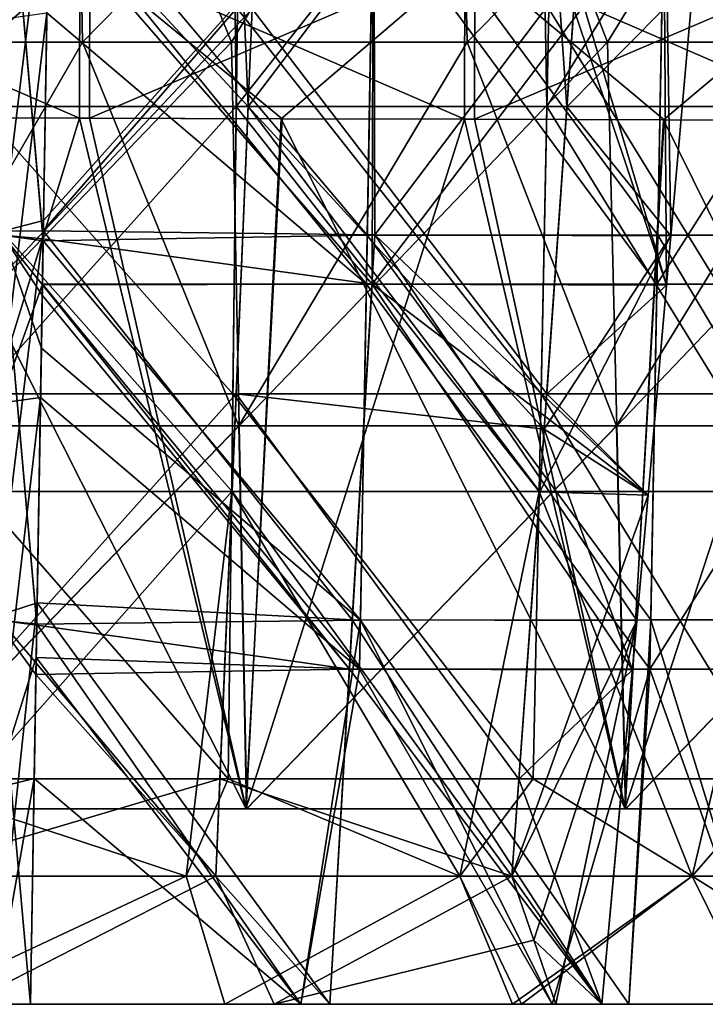
# Model space of a CAD drawing. Units: millimetres. Extents: x -57 to 110, y -35 to 82.
# Drawn here: x 40 to 45, y -2 to 6 of the extents above; entities that cross this region are included whole.
import ezdxf

# ---------------------------------------------------------------- set-up
doc = ezdxf.new("R2010")
doc.units = ezdxf.units.MM
doc.header["$LTSCALE"] = 26.699852
for name, color, linetype in [('142', 7, 'CONTINUOUS'), ('143', 7, 'CONTINUOUS'), ('144', 7, 'CONTINUOUS'), ('145', 7, 'CONTINUOUS'), ('2', 7, 'CONTINUOUS'), ('20', 7, 'CONTINUOUS'), ('23', 7, 'CONTINUOUS'), ('32', 7, 'CONTINUOUS'), ('36', 7, 'CONTINUOUS'), ('44', 7, 'CONTINUOUS'), ('45', 7, 'CONTINUOUS'), ('46', 7, 'CONTINUOUS'), ('49', 7, 'CONTINUOUS'), ('5', 7, 'CONTINUOUS'), ('50', 7, 'CONTINUOUS'), ('51', 7, 'CONTINUOUS'), ('53', 7, 'CONTINUOUS'), ('6', 7, 'CONTINUOUS'), ('62', 7, 'CONTINUOUS'), ('63', 7, 'CONTINUOUS'), ('92', 7, 'CONTINUOUS')]:
    doc.layers.add(name, color=color, linetype=linetype)

msp = doc.modelspace()

# ---------------------------------------------------------------- linework, layer by layer
at = {"layer": '142', "linetype": 'CONTINUOUS'}
for points in [[(39.7218, 6.2101, -29.8177), (39.6864, 4.0923, -29.7661), (39.3513, 3.1639, -29.9107), (39.7218, 6.2101, -29.8177)], [(39.4029, 6.1655, -29.9843), (39.7218, 6.2101, -29.8177), (39.3513, 3.1639, -29.9107), (39.4029, 6.1655, -29.9843)], [(39.6864, 4.0923, -29.7661), (39.6716, 3.2093, -29.7446), (39.3513, 3.1639, -29.9107), (39.6864, 4.0923, -29.7661)], [(39.6716, 3.2093, -29.7446), (39.6376, 1.1806, -29.6952), (39.3148, 0.1624, -29.8205), (39.6716, 3.2093, -29.7446)], [(39.3513, 3.1639, -29.9107), (39.6716, 3.2093, -29.7446), (39.3148, 0.1624, -29.8205), (39.3513, 3.1639, -29.9107)], [(39.6376, 1.1806, -29.6952), (39.6218, 0.237, -29.6721), (39.3148, 0.1624, -29.8205), (39.6376, 1.1806, -29.6952)], [(39.5923, -1.524, -29.6291), (39.3105, -1.524, -29.7554), (39.6218, 0.237, -29.6721), (39.5923, -1.524, -29.6291)], [(39.6218, 0.237, -29.6721), (39.3105, -1.524, -29.7554), (39.3148, 0.1624, -29.8205), (39.6218, 0.237, -29.6721)]]:
    msp.add_3dface(points, dxfattribs=at)
at = {"layer": '143', "linetype": 'CONTINUOUS'}
for points in [[(39.3738, 4.4759, -10.0571), (39.6923, 4.4464, -10.2252), (39.4255, 7.4776, -9.9836), (39.3738, 4.4759, -10.0571)], [(39.6923, 4.4464, -10.2252), (39.735, 6.9972, -10.1632), (39.4255, 7.4776, -9.9836), (39.6923, 4.4464, -10.2252)], [(39.3222, 1.4743, -10.1308), (39.6418, 1.432, -10.2987), (39.3738, 4.4759, -10.0571), (39.3222, 1.4743, -10.1308)], [(39.6863, 4.0869, -10.234), (39.6923, 4.4464, -10.2252), (39.3738, 4.4759, -10.0571), (39.6863, 4.0869, -10.234)], [(39.6849, 4.0076, -10.2359), (39.6863, 4.0869, -10.234), (39.3738, 4.4759, -10.0571), (39.6849, 4.0076, -10.2359)], [(39.6418, 1.432, -10.2987), (39.6849, 4.0076, -10.2359), (39.3738, 4.4759, -10.0571), (39.6418, 1.432, -10.2987)], [(39.3105, -1.524, -10.2446), (39.5923, -1.524, -10.3709), (39.3222, 1.4743, -10.1308), (39.3105, -1.524, -10.2446)], [(39.5923, -1.524, -10.3709), (39.6354, 1.0486, -10.3081), (39.3222, 1.4743, -10.1308), (39.5923, -1.524, -10.3709)], [(39.6354, 1.0486, -10.3081), (39.6418, 1.432, -10.2987), (39.3222, 1.4743, -10.1308), (39.6354, 1.0486, -10.3081)]]:
    msp.add_3dface(points, dxfattribs=at)
at = {"layer": '144', "linetype": 'CONTINUOUS'}
for points in [[(39.3738, 4.4759, 29.9429), (39.692, 4.4304, 29.7744), (39.4255, 7.4776, 30.0164), (39.3738, 4.4759, 29.9429)], [(39.692, 4.4304, 29.7744), (39.7419, 7.4097, 29.8468), (39.4255, 7.4776, 30.0164), (39.692, 4.4304, 29.7744)], [(39.3222, 1.4743, 29.8692), (39.642, 1.441, 29.7015), (39.3738, 4.4759, 29.9429), (39.3222, 1.4743, 29.8692)], [(39.678, 3.5926, 29.754), (39.692, 4.4304, 29.7744), (39.3738, 4.4759, 29.9429), (39.678, 3.5926, 29.754)], [(39.642, 1.441, 29.7015), (39.678, 3.5926, 29.754), (39.3738, 4.4759, 29.9429), (39.642, 1.441, 29.7015)], [(39.3105, -1.524, 29.7554), (39.5923, -1.524, 29.6291), (39.3222, 1.4743, 29.8692), (39.3105, -1.524, 29.7554)], [(39.5923, -1.524, 29.6291), (39.642, 1.441, 29.7015), (39.3222, 1.4743, 29.8692), (39.5923, -1.524, 29.6291)]]:
    msp.add_3dface(points, dxfattribs=at)
at = {"layer": '145', "linetype": 'CONTINUOUS'}
for points in [[(39.4261, 7.5072, 9.9829), (39.7443, 7.5518, 10.1497), (39.3744, 4.5055, 10.0564), (39.4261, 7.5072, 9.9829)], [(39.7443, 7.5518, 10.1497), (39.6947, 4.5904, 10.2217), (39.3744, 4.5055, 10.0564), (39.7443, 7.5518, 10.1497)], [(39.6947, 4.5904, 10.2217), (39.6933, 4.5092, 10.2237), (39.3744, 4.5055, 10.0564), (39.6947, 4.5904, 10.2217)], [(39.3744, 4.5055, 10.0564), (39.6933, 4.5092, 10.2237), (39.3227, 1.5039, 10.1301), (39.3744, 4.5055, 10.0564)], [(39.6933, 4.5092, 10.2237), (39.6448, 1.6084, 10.2944), (39.3227, 1.5039, 10.1301), (39.6933, 4.5092, 10.2237)], [(39.3227, 1.5039, 10.1301), (39.6448, 1.6084, 10.2944), (39.3105, -1.524, 10.2446), (39.3227, 1.5039, 10.1301)], [(39.6448, 1.6084, 10.2944), (39.5923, -1.524, 10.3709), (39.3105, -1.524, 10.2446), (39.6448, 1.6084, 10.2944)]]:
    msp.add_3dface(points, dxfattribs=at)
at = {"layer": '2', "linetype": 'CONTINUOUS'}
for points in [[(39.9437, 0, 54.608), (38.3224, 0, 56.4973), (36.9644, 0, 54.608), (39.9437, 0, 54.608)], [(39.9437, 0, 54.608), (36.9644, 0, 54.608), (38.3192, 0, 53.9476), (39.9437, 0, 54.608)], [(41.274, 0, 53.948), (39.9437, 0, 54.608), (38.3192, 0, 53.9476), (41.274, 0, 53.948)], [(41.2762, 0, -53.9503), (38.321, 0, -53.9503), (38.3245, 0, -56.5), (41.2762, 0, -53.9503)], [(41.278, 0, 56.4977), (38.3224, 0, 56.4973), (39.9437, 0, 54.608), (41.278, 0, 56.4977)], [(41.2806, 0, -56.5), (41.2762, 0, -53.9503), (38.3245, 0, -56.5), (41.2806, 0, -56.5)], [(42.923, 0, 54.608), (41.278, 0, 56.4977), (39.9437, 0, 54.608), (42.923, 0, 54.608)], [(42.923, 0, 54.608), (39.9437, 0, 54.608), (41.274, 0, 53.948), (42.923, 0, 54.608)], [(44.2288, 0, 53.9484), (42.923, 0, 54.608), (41.274, 0, 53.948), (44.2288, 0, 53.9484)], [(44.2314, 0, -53.9503), (41.2762, 0, -53.9503), (41.2806, 0, -56.5), (44.2314, 0, -53.9503)], [(44.2336, 0, 56.4981), (41.278, 0, 56.4977), (42.923, 0, 54.608), (44.2336, 0, 56.4981)], [(44.2367, 0, -56.5), (44.2314, 0, -53.9503), (41.2806, 0, -56.5), (44.2367, 0, -56.5)], [(45.9022, 0, 54.608), (44.2336, 0, 56.4981), (42.923, 0, 54.608), (45.9022, 0, 54.608)], [(45.9022, 0, 54.608), (42.923, 0, 54.608), (44.2288, 0, 53.9484), (45.9022, 0, 54.608)], [(47.1836, 0, 53.949), (45.9022, 0, 54.608), (44.2288, 0, 53.9484), (47.1836, 0, 53.949)], [(47.1867, 0, -53.9503), (44.2314, 0, -53.9503), (44.2367, 0, -56.5), (47.1867, 0, -53.9503)], [(47.1892, 0, 56.4987), (44.2336, 0, 56.4981), (45.9022, 0, 54.608), (47.1892, 0, 56.4987)], [(47.1928, 0, -56.5), (47.1867, 0, -53.9503), (44.2367, 0, -56.5), (47.1928, 0, -56.5)]]:
    msp.add_3dface(points, dxfattribs=at)
at = {"layer": '20', "linetype": 'CONTINUOUS'}
for points in [[(38.321, 0, -53.9503), (41.2762, 0, -53.9503), (38.5532, 5.3912, -53.4786), (38.321, 0, -53.9503)], [(38.5532, 5.3912, -53.4786), (41.2762, 0, -53.9503), (40.0535, 5.3877, -53.4789), (38.5532, 5.3912, -53.4786)], [(40.0535, 5.3877, -53.4789), (41.2762, 0, -53.9503), (41.5484, 5.3837, -53.4793), (40.0535, 5.3877, -53.4789)], [(41.2762, 0, -53.9503), (44.2314, 0, -53.9503), (41.5484, 5.3837, -53.4793), (41.2762, 0, -53.9503)], [(41.5484, 5.3837, -53.4793), (44.2314, 0, -53.9503), (43.0556, 5.3792, -53.4797), (41.5484, 5.3837, -53.4793)], [(43.0556, 5.3792, -53.4797), (44.2314, 0, -53.9503), (44.5305, 5.3744, -53.4801), (43.0556, 5.3792, -53.4797)], [(44.2314, 0, -53.9503), (47.1867, 0, -53.9503), (44.5305, 5.3744, -53.4801), (44.2314, 0, -53.9503)], [(44.5305, 5.3744, -53.4801), (47.1867, 0, -53.9503), (46.0577, 5.369, -53.4806), (44.5305, 5.3744, -53.4801)]]:
    msp.add_3dface(points, dxfattribs=at)
at = {"layer": '23', "linetype": 'CONTINUOUS'}
for points in [[(39.9758, 5.3879, 53.4764), (38.3192, 0, 53.9476), (38.5614, 5.3912, 53.4759), (39.9758, 5.3879, 53.4764)], [(41.274, 0, 53.948), (38.3192, 0, 53.9476), (39.9758, 5.3879, 53.4764), (41.274, 0, 53.948)], [(41.5554, 5.3837, 53.477), (41.274, 0, 53.948), (39.9758, 5.3879, 53.4764), (41.5554, 5.3837, 53.477)], [(42.9779, 5.3794, 53.4776), (41.274, 0, 53.948), (41.5554, 5.3837, 53.477), (42.9779, 5.3794, 53.4776)], [(44.2288, 0, 53.9484), (41.274, 0, 53.948), (42.9779, 5.3794, 53.4776), (44.2288, 0, 53.9484)], [(44.5364, 5.3744, 53.4783), (44.2288, 0, 53.9484), (42.9779, 5.3794, 53.4776), (44.5364, 5.3744, 53.4783)], [(45.9801, 5.3693, 53.479), (44.2288, 0, 53.9484), (44.5364, 5.3744, 53.4783), (45.9801, 5.3693, 53.479)], [(47.1836, 0, 53.949), (44.2288, 0, 53.9484), (45.9801, 5.3693, 53.479), (47.1836, 0, 53.949)]]:
    msp.add_3dface(points, dxfattribs=at)
at = {"layer": '32', "linetype": 'CONTINUOUS'}
for points in [[(37.0513, 5.3944, -53.4783), (40.0553, 6.6818, -53.0558), (37.0527, 6.6878, -53.0558), (37.0513, 5.3944, -53.4783)], [(37.0513, 5.3944, -53.4783), (38.5532, 5.3912, -53.4786), (40.0553, 6.6818, -53.0558), (37.0513, 5.3944, -53.4783)], [(38.5532, 5.3912, -53.4786), (40.0535, 5.3877, -53.4789), (40.0553, 6.6818, -53.0558), (38.5532, 5.3912, -53.4786)], [(40.0535, 5.3877, -53.4789), (43.0579, 6.6743, -53.0558), (40.0553, 6.6818, -53.0558), (40.0535, 5.3877, -53.4789)], [(40.0535, 5.3877, -53.4789), (41.5484, 5.3837, -53.4793), (43.0579, 6.6743, -53.0558), (40.0535, 5.3877, -53.4789)], [(41.5484, 5.3837, -53.4793), (43.0556, 5.3792, -53.4797), (43.0579, 6.6743, -53.0558), (41.5484, 5.3837, -53.4793)], [(43.0556, 5.3792, -53.4797), (46.0605, 6.6654, -53.0558), (43.0579, 6.6743, -53.0558), (43.0556, 5.3792, -53.4797)], [(43.0556, 5.3792, -53.4797), (44.5305, 5.3744, -53.4801), (46.0605, 6.6654, -53.0558), (43.0556, 5.3792, -53.4797)], [(44.5305, 5.3744, -53.4801), (46.0577, 5.369, -53.4806), (46.0605, 6.6654, -53.0558), (44.5305, 5.3744, -53.4801)]]:
    msp.add_3dface(points, dxfattribs=at)
at = {"layer": '36', "linetype": 'CONTINUOUS'}
for points in [[(39.9758, 5.3879, 53.4764), (38.5614, 5.3912, 53.4759), (36.9751, 6.6879, 53.0529), (39.9758, 5.3879, 53.4764)], [(39.9758, 5.3879, 53.4764), (36.9751, 6.6879, 53.0529), (39.9777, 6.682, 53.0533), (39.9758, 5.3879, 53.4764)], [(41.5554, 5.3837, 53.477), (39.9758, 5.3879, 53.4764), (39.9777, 6.682, 53.0533), (41.5554, 5.3837, 53.477)], [(42.9779, 5.3794, 53.4776), (41.5554, 5.3837, 53.477), (39.9777, 6.682, 53.0533), (42.9779, 5.3794, 53.4776)], [(42.9779, 5.3794, 53.4776), (39.9777, 6.682, 53.0533), (42.9804, 6.6746, 53.0537), (42.9779, 5.3794, 53.4776)], [(44.5364, 5.3744, 53.4783), (42.9779, 5.3794, 53.4776), (42.9804, 6.6746, 53.0537), (44.5364, 5.3744, 53.4783)], [(45.9801, 5.3693, 53.479), (44.5364, 5.3744, 53.4783), (42.9804, 6.6746, 53.0537), (45.9801, 5.3693, 53.479)], [(45.9801, 5.3693, 53.479), (42.9804, 6.6746, 53.0537), (45.983, 6.6657, 53.0543), (45.9801, 5.3693, 53.479)]]:
    msp.add_3dface(points, dxfattribs=at)
at = {"layer": '44', "linetype": 'CONTINUOUS'}
for points in [[(39.3105, -1.524, -29.7554), (39.5923, -1.524, -29.6291), (38.6754, -1.524, -29.1858), (39.3105, -1.524, -29.7554)], [(38.6754, -1.524, -29.1858), (39.5923, -1.524, -29.6291), (41.1077, -1.524, -28.8116), (38.6754, -1.524, -29.1858)], [(41.4931, -1.524, -11.3112), (39.3105, -1.524, -10.2446), (39.0811, -1.524, -10.8305), (41.4931, -1.524, -11.3112)], [(39.5923, -1.524, -10.3709), (39.3105, -1.524, -10.2446), (41.4931, -1.524, -11.3112), (39.5923, -1.524, -10.3709)], [(41.9288, -1.524, -10.9349), (39.5923, -1.524, -10.3709), (41.4931, -1.524, -11.3112), (41.9288, -1.524, -10.9349)], [(39.5923, -1.524, -29.6291), (41.7024, -1.524, -29.1476), (41.1077, -1.524, -28.8116), (39.5923, -1.524, -29.6291)], [(41.7024, -1.524, -29.1476), (43.3522, -1.524, -27.8061), (41.1077, -1.524, -28.8116), (41.7024, -1.524, -29.1476)], [(43.689, -1.524, -12.4132), (41.9288, -1.524, -10.9349), (41.4931, -1.524, -11.3112), (43.689, -1.524, -12.4132)], [(43.661, -1.524, -28.2056), (43.3522, -1.524, -27.8061), (41.7024, -1.524, -29.1476), (43.661, -1.524, -28.2056)], [(44.05, -1.524, -12.0523), (41.9288, -1.524, -10.9349), (43.689, -1.524, -12.4132), (44.05, -1.524, -12.0523)], [(43.4223, -1.524, -27.7622), (43.3522, -1.524, -27.8061), (43.661, -1.524, -28.2056), (43.4223, -1.524, -27.7622)], [(44.2594, -1.524, -27.7977), (45.2479, -1.524, -26.2425), (43.4223, -1.524, -27.7622), (44.2594, -1.524, -27.7977)], [(44.2594, -1.524, -27.7977), (43.4223, -1.524, -27.7622), (43.661, -1.524, -28.2056), (44.2594, -1.524, -27.7977)], [(45.3577, -1.524, -26.8514), (45.2479, -1.524, -26.2425), (44.2594, -1.524, -27.7977), (45.3577, -1.524, -26.8514)]]:
    msp.add_3dface(points, dxfattribs=at)
at = {"layer": '45', "linetype": 'CONTINUOUS'}
for points in [[(39.7218, 6.2101, -29.8177), (39.7374, 7.1395, -29.8403), (42.2127, 4.0922, -29.1122), (39.7218, 6.2101, -29.8177)], [(42.265, 7.0905, -10.8243), (39.735, 6.9972, -10.1632), (42.257, 4.0922, -10.9059), (42.265, 7.0905, -10.8243)], [(39.7374, 7.1395, -29.8403), (42.2651, 7.0942, -29.1758), (42.2127, 4.0922, -29.1122), (39.7374, 7.1395, -29.8403)], [(42.2127, 4.0922, -29.1122), (42.2651, 7.0942, -29.1758), (44.4783, 4.0922, -27.8171), (42.2127, 4.0922, -29.1122)], [(44.5324, 7.0869, -12.1256), (42.265, 7.0905, -10.8243), (42.257, 4.0922, -10.9059), (44.5324, 7.0869, -12.1256)], [(44.5544, 4.0854, -12.2419), (44.5324, 7.0869, -12.1256), (42.257, 4.0922, -10.9059), (44.5544, 4.0854, -12.2419)], [(42.2651, 7.0942, -29.1758), (44.5325, 7.0942, -27.8746), (44.4783, 4.0922, -27.8171), (42.2651, 7.0942, -29.1758)], [(44.5325, 7.0942, -27.8746), (46.381, 7.0942, -26.0261), (44.4783, 4.0922, -27.8171), (44.5325, 7.0942, -27.8746)], [(44.4783, 4.0922, -27.8171), (46.381, 7.0942, -26.0261), (46.3235, 4.0922, -25.9718), (44.4783, 4.0922, -27.8171)], [(44.7636, 6.477, -12.3286), (44.5324, 7.0869, -12.1256), (44.5544, 4.0854, -12.2419), (44.7636, 6.477, -12.3286)], [(42.257, 4.0922, -10.9059), (39.735, 6.9972, -10.1632), (39.6923, 4.4464, -10.2252), (42.257, 4.0922, -10.9059)], [(39.6864, 4.0923, -29.7661), (39.7218, 6.2101, -29.8177), (42.2127, 4.0922, -29.1122), (39.6864, 4.0923, -29.7661)], [(39.6863, 4.0869, -10.234), (42.257, 4.0922, -10.9059), (39.6923, 4.4464, -10.2252), (39.6863, 4.0869, -10.234)], [(39.6864, 4.0923, -29.7661), (42.1601, 1.0902, -29.0488), (39.6716, 3.2093, -29.7446), (39.6864, 4.0923, -29.7661)], [(42.0804, 1.0902, -10.9195), (39.6863, 4.0869, -10.234), (39.6849, 4.0076, -10.2359), (42.0804, 1.0902, -10.9195)], [(42.257, 4.0922, -10.9059), (39.6863, 4.0869, -10.234), (42.0804, 1.0902, -10.9195), (42.257, 4.0922, -10.9059)], [(39.6864, 4.0923, -29.7661), (42.2127, 4.0922, -29.1122), (42.1601, 1.0902, -29.0488), (39.6864, 4.0923, -29.7661)], [(44.2869, 1.0839, -12.138), (42.257, 4.0922, -10.9059), (42.0804, 1.0902, -10.9195), (44.2869, 1.0839, -12.138)], [(42.1601, 1.0902, -29.0488), (42.2127, 4.0922, -29.1122), (44.4239, 1.0902, -27.7597), (42.1601, 1.0902, -29.0488)], [(42.2127, 4.0922, -29.1122), (44.4783, 4.0922, -27.8171), (44.4239, 1.0902, -27.7597), (42.2127, 4.0922, -29.1122)], [(44.5544, 4.0854, -12.2419), (42.257, 4.0922, -10.9059), (44.4092, 2.4484, -12.1845), (44.5544, 4.0854, -12.2419)], [(44.4092, 2.4484, -12.1845), (42.257, 4.0922, -10.9059), (44.2869, 1.0839, -12.138), (44.4092, 2.4484, -12.1845)], [(44.4783, 4.0922, -27.8171), (46.3235, 4.0922, -25.9718), (44.4239, 1.0902, -27.7597), (44.4783, 4.0922, -27.8171)], [(44.4239, 1.0902, -27.7597), (46.3235, 4.0922, -25.9718), (46.266, 1.0902, -25.9175), (44.4239, 1.0902, -27.7597)], [(39.6418, 1.432, -10.2987), (42.0804, 1.0902, -10.9195), (39.6849, 4.0076, -10.2359), (39.6418, 1.432, -10.2987)], [(39.6376, 1.1806, -29.6952), (39.6716, 3.2093, -29.7446), (42.1601, 1.0902, -29.0488), (39.6376, 1.1806, -29.6952)], [(39.6354, 1.0486, -10.3081), (42.0804, 1.0902, -10.9195), (39.6418, 1.432, -10.2987), (39.6354, 1.0486, -10.3081)], [(39.6376, 1.1806, -29.6952), (41.7024, -1.524, -29.1476), (39.6218, 0.237, -29.6721), (39.6376, 1.1806, -29.6952)], [(41.7024, -1.524, -29.1476), (39.6376, 1.1806, -29.6952), (42.1601, 1.0902, -29.0488), (41.7024, -1.524, -29.1476)], [(41.9288, -1.524, -10.9349), (42.0804, 1.0902, -10.9195), (39.6354, 1.0486, -10.3081), (41.9288, -1.524, -10.9349)], [(43.661, -1.524, -28.2056), (41.7024, -1.524, -29.1476), (42.1601, 1.0902, -29.0488), (43.661, -1.524, -28.2056)], [(41.9288, -1.524, -10.9349), (44.05, -1.524, -12.0523), (42.0804, 1.0902, -10.9195), (41.9288, -1.524, -10.9349)], [(44.05, -1.524, -12.0523), (44.2869, 1.0839, -12.138), (42.0804, 1.0902, -10.9195), (44.05, -1.524, -12.0523)], [(43.661, -1.524, -28.2056), (42.1601, 1.0902, -29.0488), (44.4239, 1.0902, -27.7597), (43.661, -1.524, -28.2056)], [(44.2594, -1.524, -27.7977), (43.661, -1.524, -28.2056), (44.4239, 1.0902, -27.7597), (44.2594, -1.524, -27.7977)], [(45.3577, -1.524, -26.8514), (44.2594, -1.524, -27.7977), (44.4239, 1.0902, -27.7597), (45.3577, -1.524, -26.8514)], [(45.3577, -1.524, -26.8514), (44.4239, 1.0902, -27.7597), (46.266, 1.0902, -25.9175), (45.3577, -1.524, -26.8514)], [(39.5923, -1.524, -10.3709), (41.9288, -1.524, -10.9349), (39.6354, 1.0486, -10.3081), (39.5923, -1.524, -10.3709)], [(41.7024, -1.524, -29.1476), (39.5923, -1.524, -29.6291), (39.6218, 0.237, -29.6721), (41.7024, -1.524, -29.1476)]]:
    msp.add_3dface(points, dxfattribs=at)
at = {"layer": '46', "linetype": 'CONTINUOUS'}
for points in [[(38.5064, 6.2411, -28.6106), (38.5064, 3.2381, -28.6106), (41.1716, 3.2381, -28.1878), (38.5064, 6.2411, -28.6106)], [(41.2076, 6.2411, -28.1759), (38.5064, 6.2411, -28.6106), (41.1716, 3.2381, -28.1878), (41.2076, 6.2411, -28.1759)], [(38.5064, 3.2381, -11.3894), (38.5064, 6.2411, -11.3894), (41.3234, 6.2411, -11.8632), (38.5064, 3.2381, -11.3894)], [(38.5064, 3.2381, -11.3894), (41.3234, 6.2411, -11.8632), (41.1978, 3.2381, -11.8208), (38.5064, 3.2381, -11.3894)], [(41.2076, 6.2411, -28.1759), (41.1716, 3.2381, -28.1878), (43.575, 3.2381, -26.9608), (41.2076, 6.2411, -28.1759)], [(41.1978, 3.2381, -11.8208), (41.3234, 6.2411, -11.8632), (43.6195, 3.2372, -13.0719), (41.1978, 3.2381, -11.8208)], [(43.636, 6.2411, -26.9159), (41.2076, 6.2411, -28.1759), (43.575, 3.2381, -26.9608), (43.636, 6.2411, -26.9159)], [(41.3234, 6.2411, -11.8632), (43.8303, 6.2403, -13.2326), (43.6195, 3.2372, -13.0719), (41.3234, 6.2411, -11.8632)], [(43.636, 6.2411, -26.9159), (43.575, 3.2381, -26.9608), (45.4806, 3.2381, -25.0501), (43.636, 6.2411, -26.9159)], [(45.5466, 6.2411, -24.9576), (43.636, 6.2411, -26.9159), (45.4806, 3.2381, -25.0501), (45.5466, 6.2411, -24.9576)], [(38.5064, 3.2381, -28.6106), (38.5064, 0.2351, -28.6106), (41.1353, 0.2351, -28.1995), (38.5064, 3.2381, -28.6106)], [(38.5064, 3.2381, -28.6106), (41.1353, 0.2351, -28.1995), (41.1716, 3.2381, -28.1878), (38.5064, 3.2381, -28.6106)], [(38.5064, 0.2351, -11.3894), (38.5064, 3.2381, -11.3894), (41.1978, 3.2381, -11.8208), (38.5064, 0.2351, -11.3894)], [(38.5064, 0.2351, -11.3894), (41.1978, 3.2381, -11.8208), (41.0709, 0.2351, -11.7802), (38.5064, 0.2351, -11.3894)], [(41.0709, 0.2351, -11.7802), (41.1978, 3.2381, -11.8208), (43.4026, 0.2325, -12.917), (41.0709, 0.2351, -11.7802)], [(41.1353, 0.2351, -28.1995), (43.5132, 0.2351, -27.0053), (41.1716, 3.2381, -28.1878), (41.1353, 0.2351, -28.1995)], [(41.1716, 3.2381, -28.1878), (43.5132, 0.2351, -27.0053), (43.575, 3.2381, -26.9608), (41.1716, 3.2381, -28.1878)], [(43.6195, 3.2372, -13.0719), (43.5999, 2.962, -13.0574), (41.1978, 3.2381, -11.8208), (43.6195, 3.2372, -13.0719)], [(43.4026, 0.2325, -12.917), (41.1978, 3.2381, -11.8208), (43.5999, 2.962, -13.0574), (43.4026, 0.2325, -12.917)], [(43.5132, 0.2351, -27.0053), (45.4129, 0.2351, -25.1422), (43.575, 3.2381, -26.9608), (43.5132, 0.2351, -27.0053)], [(43.575, 3.2381, -26.9608), (45.4129, 0.2351, -25.1422), (45.4806, 3.2381, -25.0501), (43.575, 3.2381, -26.9608)], [(38.5064, 0.2351, -28.6106), (38.5064, -0.524, -28.6106), (40.8078, -0.524, -28.2973), (38.5064, 0.2351, -28.6106)], [(38.5064, 0.2351, -28.6106), (40.8078, -0.524, -28.2973), (41.1353, 0.2351, -28.1995), (38.5064, 0.2351, -28.6106)], [(38.5064, -0.524, -11.3894), (38.5064, 0.2351, -11.3894), (41.0709, 0.2351, -11.7802), (38.5064, -0.524, -11.3894)], [(38.5064, -0.524, -11.3894), (41.0709, 0.2351, -11.7802), (41.0399, -0.524, -11.7706), (38.5064, -0.524, -11.3894)], [(40.8078, -0.524, -28.2973), (42.9415, -0.524, -27.3805), (41.1353, 0.2351, -28.1995), (40.8078, -0.524, -28.2973)], [(41.0399, -0.524, -11.7706), (41.0709, 0.2351, -11.7802), (43.3471, -0.524, -12.8789), (41.0399, -0.524, -11.7706)], [(41.0709, 0.2351, -11.7802), (43.4026, 0.2325, -12.917), (43.3471, -0.524, -12.8789), (41.0709, 0.2351, -11.7802)], [(41.1353, 0.2351, -28.1995), (42.9415, -0.524, -27.3805), (43.5132, 0.2351, -27.0053), (41.1353, 0.2351, -28.1995)], [(42.9415, -0.524, -27.3805), (44.7526, -0.524, -25.9269), (43.5132, 0.2351, -27.0053), (42.9415, -0.524, -27.3805)], [(43.5132, 0.2351, -27.0053), (44.7526, -0.524, -25.9269), (45.4129, 0.2351, -25.1422), (43.5132, 0.2351, -27.0053)], [(44.7526, -0.524, -25.9269), (46.1092, -0.524, -24.0422), (45.4129, 0.2351, -25.1422), (44.7526, -0.524, -25.9269)]]:
    msp.add_3dface(points, dxfattribs=at)
at = {"layer": '49', "linetype": 'CONTINUOUS'}
for points in [[(41.1077, -1.524, 28.8116), (39.3105, -1.524, 29.7554), (38.6754, -1.524, 29.1858), (41.1077, -1.524, 28.8116)], [(39.3105, -1.524, 10.2446), (39.5923, -1.524, 10.3709), (39.0811, -1.524, 10.8305), (39.3105, -1.524, 10.2446)], [(39.0811, -1.524, 10.8305), (39.5923, -1.524, 10.3709), (41.4931, -1.524, 11.3112), (39.0811, -1.524, 10.8305)], [(39.5923, -1.524, 29.6291), (39.3105, -1.524, 29.7554), (41.1077, -1.524, 28.8116), (39.5923, -1.524, 29.6291)], [(41.7024, -1.524, 29.1476), (39.5923, -1.524, 29.6291), (41.1077, -1.524, 28.8116), (41.7024, -1.524, 29.1476)], [(39.5923, -1.524, 10.3709), (41.9288, -1.524, 10.9349), (41.4931, -1.524, 11.3112), (39.5923, -1.524, 10.3709)], [(43.3522, -1.524, 27.8061), (41.7024, -1.524, 29.1476), (41.1077, -1.524, 28.8116), (43.3522, -1.524, 27.8061)], [(41.9288, -1.524, 10.9349), (43.689, -1.524, 12.4132), (41.4931, -1.524, 11.3112), (41.9288, -1.524, 10.9349)], [(43.661, -1.524, 28.2056), (41.7024, -1.524, 29.1476), (43.3522, -1.524, 27.8061), (43.661, -1.524, 28.2056)], [(44.05, -1.524, 12.0523), (43.689, -1.524, 12.4132), (41.9288, -1.524, 10.9349), (44.05, -1.524, 12.0523)], [(43.4223, -1.524, 27.7622), (43.661, -1.524, 28.2056), (43.3522, -1.524, 27.8061), (43.4223, -1.524, 27.7622)], [(44.2594, -1.524, 27.7977), (43.661, -1.524, 28.2056), (43.4223, -1.524, 27.7622), (44.2594, -1.524, 27.7977)], [(44.2594, -1.524, 27.7977), (43.4223, -1.524, 27.7622), (45.2479, -1.524, 26.2425), (44.2594, -1.524, 27.7977)], [(44.2594, -1.524, 27.7977), (45.2479, -1.524, 26.2425), (45.3577, -1.524, 26.8514), (44.2594, -1.524, 27.7977)]]:
    msp.add_3dface(points, dxfattribs=at)
at = {"layer": '5', "linetype": 'CONTINUOUS'}
for points in [[(36.9591, 8.9717, -55.7151), (39.9474, 8.9717, -55.7151), (38.2293, 5.9802, -55.9768), (36.9591, 8.9717, -55.7151)], [(38.2293, 5.9802, -55.9768), (39.9474, 8.9717, -55.7151), (41.1616, 5.9802, -55.9768), (38.2293, 5.9802, -55.9768)], [(39.9474, 8.9717, -55.7151), (42.9358, 8.9717, -55.7151), (41.1616, 5.9802, -55.9768), (39.9474, 8.9717, -55.7151)], [(41.1616, 5.9802, -55.9768), (42.9358, 8.9717, -55.7151), (44.0939, 5.9802, -55.9768), (41.1616, 5.9802, -55.9768)], [(42.9358, 8.9717, -55.7151), (45.9241, 8.9717, -55.7151), (44.0939, 5.9802, -55.9768), (42.9358, 8.9717, -55.7151)], [(44.0939, 5.9802, -55.9768), (45.9241, 8.9717, -55.7151), (47.0262, 5.9802, -55.9768), (44.0939, 5.9802, -55.9768)], [(38.2293, 5.9802, -55.9768), (41.1616, 5.9802, -55.9768), (38.2769, 2.9886, -56.2385), (38.2293, 5.9802, -55.9768)], [(38.2769, 2.9886, -56.2385), (41.1616, 5.9802, -55.9768), (41.2211, 2.9886, -56.2385), (38.2769, 2.9886, -56.2385)], [(41.1616, 5.9802, -55.9768), (44.0939, 5.9802, -55.9768), (41.2211, 2.9886, -56.2385), (41.1616, 5.9802, -55.9768)], [(41.2211, 2.9886, -56.2385), (44.0939, 5.9802, -55.9768), (44.1653, 2.9886, -56.2385), (41.2211, 2.9886, -56.2385)], [(44.0939, 5.9802, -55.9768), (47.0262, 5.9802, -55.9768), (44.1653, 2.9886, -56.2385), (44.0939, 5.9802, -55.9768)], [(44.1653, 2.9886, -56.2385), (47.0262, 5.9802, -55.9768), (47.1096, 2.9886, -56.2385), (44.1653, 2.9886, -56.2385)], [(38.3245, 0, -56.5), (38.2769, 2.9886, -56.2385), (41.2211, 2.9886, -56.2385), (38.3245, 0, -56.5)], [(41.2806, 0, -56.5), (38.3245, 0, -56.5), (41.2211, 2.9886, -56.2385), (41.2806, 0, -56.5)], [(41.2806, 0, -56.5), (41.2211, 2.9886, -56.2385), (44.1653, 2.9886, -56.2385), (41.2806, 0, -56.5)], [(44.2367, 0, -56.5), (41.2806, 0, -56.5), (44.1653, 2.9886, -56.2385), (44.2367, 0, -56.5)], [(44.2367, 0, -56.5), (44.1653, 2.9886, -56.2385), (47.1096, 2.9886, -56.2385), (44.2367, 0, -56.5)], [(47.1928, 0, -56.5), (44.2367, 0, -56.5), (47.1096, 2.9886, -56.2385), (47.1928, 0, -56.5)]]:
    msp.add_3dface(points, dxfattribs=at)
at = {"layer": '50', "linetype": 'CONTINUOUS'}
for points in [[(39.7443, 7.5518, 10.1497), (42.2718, 7.4784, 10.8161), (39.6947, 4.5904, 10.2217), (39.7443, 7.5518, 10.1497)], [(39.6947, 4.5904, 10.2217), (42.2718, 7.4784, 10.8161), (39.6933, 4.5092, 10.2237), (39.6947, 4.5904, 10.2217)], [(39.6933, 4.5092, 10.2237), (42.2718, 7.4784, 10.8161), (42.2795, 4.4769, 10.9043), (39.6933, 4.5092, 10.2237)], [(42.2718, 7.4767, 29.1839), (39.7419, 7.4097, 29.8468), (42.2193, 4.4749, 29.1204), (42.2718, 7.4767, 29.1839)], [(44.4851, 4.4754, 27.8245), (42.2718, 7.4767, 29.1839), (42.2193, 4.4749, 29.1204), (44.4851, 4.4754, 27.8245)], [(42.2718, 7.4784, 10.8161), (44.5394, 7.4778, 12.1181), (42.2795, 4.4769, 10.9043), (42.2718, 7.4784, 10.8161)], [(44.5394, 7.4773, 27.8819), (42.2718, 7.4767, 29.1839), (44.4851, 4.4754, 27.8245), (44.5394, 7.4773, 27.8819)], [(42.2795, 4.4769, 10.9043), (44.5394, 7.4778, 12.1181), (44.5882, 4.4699, 12.2556), (42.2795, 4.4769, 10.9043)], [(46.3308, 4.4759, 25.9788), (44.5394, 7.4773, 27.8819), (44.4851, 4.4754, 27.8245), (46.3308, 4.4759, 25.9788)], [(46.3883, 7.4778, 26.033), (44.5394, 7.4773, 27.8819), (46.3308, 4.4759, 25.9788), (46.3883, 7.4778, 26.033)], [(44.5882, 4.4699, 12.2556), (44.5394, 7.4778, 12.1181), (44.7636, 6.477, 12.3286), (44.5882, 4.4699, 12.2556)], [(42.2193, 4.4749, 29.1204), (39.7419, 7.4097, 29.8468), (39.692, 4.4304, 29.7744), (42.2193, 4.4749, 29.1204)], [(39.6448, 1.6084, 10.2944), (39.6933, 4.5092, 10.2237), (42.1032, 1.475, 10.9176), (39.6448, 1.6084, 10.2944)], [(42.2193, 4.4749, 29.1204), (39.692, 4.4304, 29.7744), (42.1668, 1.4732, 29.0569), (42.2193, 4.4749, 29.1204)], [(39.6933, 4.5092, 10.2237), (42.2795, 4.4769, 10.9043), (42.1032, 1.475, 10.9176), (39.6933, 4.5092, 10.2237)], [(42.1032, 1.475, 10.9176), (42.2795, 4.4769, 10.9043), (44.3216, 1.4698, 12.151), (42.1032, 1.475, 10.9176)], [(44.4309, 1.4736, 27.767), (42.2193, 4.4749, 29.1204), (42.1668, 1.4732, 29.0569), (44.4309, 1.4736, 27.767)], [(44.4851, 4.4754, 27.8245), (42.2193, 4.4749, 29.1204), (44.4309, 1.4736, 27.767), (44.4851, 4.4754, 27.8245)], [(44.5882, 4.4699, 12.2556), (44.4092, 2.4484, 12.1845), (42.2795, 4.4769, 10.9043), (44.5882, 4.4699, 12.2556)], [(44.3216, 1.4698, 12.151), (42.2795, 4.4769, 10.9043), (44.4092, 2.4484, 12.1845), (44.3216, 1.4698, 12.151)], [(46.2734, 1.4741, 25.9245), (44.4851, 4.4754, 27.8245), (44.4309, 1.4736, 27.767), (46.2734, 1.4741, 25.9245)], [(46.3308, 4.4759, 25.9788), (44.4851, 4.4754, 27.8245), (46.2734, 1.4741, 25.9245), (46.3308, 4.4759, 25.9788)], [(42.1668, 1.4732, 29.0569), (39.692, 4.4304, 29.7744), (39.678, 3.5926, 29.754), (42.1668, 1.4732, 29.0569)], [(39.642, 1.441, 29.7015), (42.1668, 1.4732, 29.0569), (39.678, 3.5926, 29.754), (39.642, 1.441, 29.7015)], [(39.6448, 1.6084, 10.2944), (41.9288, -1.524, 10.9349), (39.5923, -1.524, 10.3709), (39.6448, 1.6084, 10.2944)], [(41.9288, -1.524, 10.9349), (39.6448, 1.6084, 10.2944), (42.1032, 1.475, 10.9176), (41.9288, -1.524, 10.9349)], [(41.7024, -1.524, 29.1476), (42.1668, 1.4732, 29.0569), (39.642, 1.441, 29.7015), (41.7024, -1.524, 29.1476)], [(41.7024, -1.524, 29.1476), (43.661, -1.524, 28.2056), (42.1668, 1.4732, 29.0569), (41.7024, -1.524, 29.1476)], [(44.05, -1.524, 12.0523), (41.9288, -1.524, 10.9349), (42.1032, 1.475, 10.9176), (44.05, -1.524, 12.0523)], [(44.05, -1.524, 12.0523), (42.1032, 1.475, 10.9176), (44.3216, 1.4698, 12.151), (44.05, -1.524, 12.0523)], [(44.2594, -1.524, 27.7977), (44.4309, 1.4736, 27.767), (42.1668, 1.4732, 29.0569), (44.2594, -1.524, 27.7977)], [(43.661, -1.524, 28.2056), (44.2594, -1.524, 27.7977), (42.1668, 1.4732, 29.0569), (43.661, -1.524, 28.2056)], [(44.2594, -1.524, 27.7977), (45.3577, -1.524, 26.8514), (44.4309, 1.4736, 27.767), (44.2594, -1.524, 27.7977)], [(45.3577, -1.524, 26.8514), (46.2734, 1.4741, 25.9245), (44.4309, 1.4736, 27.767), (45.3577, -1.524, 26.8514)], [(39.5923, -1.524, 29.6291), (41.7024, -1.524, 29.1476), (39.642, 1.441, 29.7015), (39.5923, -1.524, 29.6291)]]:
    msp.add_3dface(points, dxfattribs=at)
at = {"layer": '51', "linetype": 'CONTINUOUS'}
for points in [[(38.5064, 8.482, 11.3894), (38.5064, 5.479, 11.3894), (41.2916, 5.479, 11.8523), (38.5064, 8.482, 11.3894)], [(41.1672, 8.482, 11.8108), (38.5064, 8.482, 11.3894), (41.2916, 5.479, 11.8523), (41.1672, 8.482, 11.8108)], [(38.5064, 5.479, 28.6106), (38.5064, 8.482, 28.6106), (41.1672, 8.482, 28.1892), (38.5064, 5.479, 28.6106)], [(38.5064, 5.479, 28.6106), (41.1672, 8.482, 28.1892), (41.1984, 5.479, 28.179), (38.5064, 5.479, 28.6106)], [(41.1672, 8.482, 28.1892), (43.5676, 8.482, 26.9661), (41.1984, 5.479, 28.179), (41.1672, 8.482, 28.1892)], [(43.5676, 8.482, 13.0339), (41.1672, 8.482, 11.8108), (41.2916, 5.479, 11.8523), (43.5676, 8.482, 13.0339)], [(41.1984, 5.479, 28.179), (43.5676, 8.482, 26.9661), (43.6206, 5.479, 26.9273), (41.1984, 5.479, 28.179)], [(43.7772, 5.4763, 13.1911), (43.5676, 8.482, 13.0339), (41.2916, 5.479, 11.8523), (43.7772, 5.4763, 13.1911)], [(43.5676, 8.482, 26.9661), (45.4725, 8.482, 25.0612), (43.6206, 5.479, 26.9273), (43.5676, 8.482, 26.9661)], [(43.8467, 6.477, 13.2455), (43.5676, 8.482, 13.0339), (43.7772, 5.4763, 13.1911), (43.8467, 6.477, 13.2455)], [(43.6206, 5.479, 26.9273), (45.4725, 8.482, 25.0612), (45.53, 5.479, 24.9811), (43.6206, 5.479, 26.9273)], [(38.5064, 5.479, 11.3894), (38.5064, 2.476, 11.3894), (41.1657, 2.476, 11.8103), (38.5064, 5.479, 11.3894)], [(41.2916, 5.479, 11.8523), (38.5064, 5.479, 11.3894), (41.1657, 2.476, 11.8103), (41.2916, 5.479, 11.8523)], [(38.5064, 2.476, 28.6106), (38.5064, 5.479, 28.6106), (41.1984, 5.479, 28.179), (38.5064, 2.476, 28.6106)], [(38.5064, 2.476, 28.6106), (41.1984, 5.479, 28.179), (41.1624, 2.476, 28.1907), (38.5064, 2.476, 28.6106)], [(41.1624, 2.476, 28.1907), (41.1984, 5.479, 28.179), (43.5593, 2.476, 26.9721), (41.1624, 2.476, 28.1907)], [(43.565, 2.4741, 13.032), (41.2916, 5.479, 11.8523), (41.1657, 2.476, 11.8103), (43.565, 2.4741, 13.032)], [(41.1984, 5.479, 28.179), (43.6206, 5.479, 26.9273), (43.5593, 2.476, 26.9721), (41.1984, 5.479, 28.179)], [(43.7772, 5.4763, 13.1911), (41.2916, 5.479, 11.8523), (43.5999, 2.962, 13.0574), (43.7772, 5.4763, 13.1911)], [(43.5999, 2.962, 13.0574), (41.2916, 5.479, 11.8523), (43.565, 2.4741, 13.032), (43.5999, 2.962, 13.0574)], [(43.5593, 2.476, 26.9721), (43.6206, 5.479, 26.9273), (45.4635, 2.476, 25.0735), (43.5593, 2.476, 26.9721)], [(43.6206, 5.479, 26.9273), (45.53, 5.479, 24.9811), (45.4635, 2.476, 25.0735), (43.6206, 5.479, 26.9273)], [(38.5064, 2.476, 11.3894), (38.5064, -0.524, 11.3894), (41.0399, -0.524, 11.7706), (38.5064, 2.476, 11.3894)], [(41.1657, 2.476, 11.8103), (38.5064, 2.476, 11.3894), (41.0399, -0.524, 11.7706), (41.1657, 2.476, 11.8103)], [(38.5064, -0.524, 28.6106), (38.5064, 2.476, 28.6106), (41.1624, 2.476, 28.1907), (38.5064, -0.524, 28.6106)], [(38.5064, -0.524, 28.6106), (41.1624, 2.476, 28.1907), (40.8078, -0.524, 28.2973), (38.5064, -0.524, 28.6106)], [(40.8078, -0.524, 28.2973), (41.1624, 2.476, 28.1907), (42.9415, -0.524, 27.3805), (40.8078, -0.524, 28.2973)], [(43.3471, -0.524, 12.8789), (41.1657, 2.476, 11.8103), (41.0399, -0.524, 11.7706), (43.3471, -0.524, 12.8789)], [(41.1624, 2.476, 28.1907), (43.5593, 2.476, 26.9721), (42.9415, -0.524, 27.3805), (41.1624, 2.476, 28.1907)], [(43.565, 2.4741, 13.032), (41.1657, 2.476, 11.8103), (43.3471, -0.524, 12.8789), (43.565, 2.4741, 13.032)], [(42.9415, -0.524, 27.3805), (43.5593, 2.476, 26.9721), (44.7526, -0.524, 25.9269), (42.9415, -0.524, 27.3805)], [(43.5593, 2.476, 26.9721), (45.4635, 2.476, 25.0735), (44.7526, -0.524, 25.9269), (43.5593, 2.476, 26.9721)], [(44.7526, -0.524, 25.9269), (45.4635, 2.476, 25.0735), (46.1092, -0.524, 24.0422), (44.7526, -0.524, 25.9269)]]:
    msp.add_3dface(points, dxfattribs=at)
at = {"layer": '53', "linetype": 'CONTINUOUS'}
for points in [[(44.5882, 4.4699, 12.2556), (44.7636, 6.477, 12.3286), (43.7772, 5.4763, 13.1911), (44.5882, 4.4699, 12.2556)], [(44.7636, 6.477, 12.3286), (43.8467, 6.477, 13.2455), (43.7772, 5.4763, 13.1911), (44.7636, 6.477, 12.3286)], [(44.5882, 4.4699, 12.2556), (43.7772, 5.4763, 13.1911), (43.5999, 2.962, 13.0574), (44.5882, 4.4699, 12.2556)], [(44.4092, 2.4484, 12.1845), (44.5882, 4.4699, 12.2556), (43.565, 2.4741, 13.032), (44.4092, 2.4484, 12.1845)], [(44.5882, 4.4699, 12.2556), (43.5999, 2.962, 13.0574), (43.565, 2.4741, 13.032), (44.5882, 4.4699, 12.2556)], [(44.4092, 2.4484, 12.1845), (43.565, 2.4741, 13.032), (43.3471, -0.524, 12.8789), (44.4092, 2.4484, 12.1845)], [(44.3216, 1.4698, 12.151), (44.4092, 2.4484, 12.1845), (43.3471, -0.524, 12.8789), (44.3216, 1.4698, 12.151)], [(44.3216, 1.4698, 12.151), (43.3471, -0.524, 12.8789), (43.5178, -1.0232, 12.6464), (44.3216, 1.4698, 12.151)], [(43.689, -1.524, 12.4132), (44.3216, 1.4698, 12.151), (43.5178, -1.0232, 12.6464), (43.689, -1.524, 12.4132)], [(43.689, -1.524, 12.4132), (44.05, -1.524, 12.0523), (44.3216, 1.4698, 12.151), (43.689, -1.524, 12.4132)]]:
    msp.add_3dface(points, dxfattribs=at)
at = {"layer": '6', "linetype": 'CONTINUOUS'}
for points in [[(39.9451, 8.9717, 55.7125), (36.9573, 8.9717, 55.7122), (36.9999, 5.9802, 55.9739), (39.9451, 8.9717, 55.7125)], [(39.9999, 5.9802, 55.9743), (39.9451, 8.9717, 55.7125), (36.9999, 5.9802, 55.9739), (39.9999, 5.9802, 55.9743)], [(42.9329, 8.9717, 55.713), (39.9451, 8.9717, 55.7125), (39.9999, 5.9802, 55.9743), (42.9329, 8.9717, 55.713)], [(42.9999, 5.9802, 55.9747), (42.9329, 8.9717, 55.713), (39.9999, 5.9802, 55.9743), (42.9999, 5.9802, 55.9747)], [(45.9207, 8.9717, 55.7135), (42.9329, 8.9717, 55.713), (42.9999, 5.9802, 55.9747), (45.9207, 8.9717, 55.7135)], [(45.9999, 5.9802, 55.9752), (45.9207, 8.9717, 55.7135), (42.9999, 5.9802, 55.9747), (45.9999, 5.9802, 55.9752)], [(39.9999, 5.9802, 55.9743), (36.9999, 5.9802, 55.9739), (38.2748, 2.9886, 56.2358), (39.9999, 5.9802, 55.9743)], [(41.2185, 2.9886, 56.2362), (39.9999, 5.9802, 55.9743), (38.2748, 2.9886, 56.2358), (41.2185, 2.9886, 56.2362)], [(42.9999, 5.9802, 55.9747), (39.9999, 5.9802, 55.9743), (41.2185, 2.9886, 56.2362), (42.9999, 5.9802, 55.9747)], [(44.1623, 2.9886, 56.2366), (42.9999, 5.9802, 55.9747), (41.2185, 2.9886, 56.2362), (44.1623, 2.9886, 56.2366)], [(45.9999, 5.9802, 55.9752), (42.9999, 5.9802, 55.9747), (44.1623, 2.9886, 56.2366), (45.9999, 5.9802, 55.9752)], [(47.106, 2.9886, 56.2372), (45.9999, 5.9802, 55.9752), (44.1623, 2.9886, 56.2366), (47.106, 2.9886, 56.2372)], [(38.3224, 0, 56.4973), (41.2185, 2.9886, 56.2362), (38.2748, 2.9886, 56.2358), (38.3224, 0, 56.4973)], [(38.3224, 0, 56.4973), (41.278, 0, 56.4977), (41.2185, 2.9886, 56.2362), (38.3224, 0, 56.4973)], [(41.278, 0, 56.4977), (44.1623, 2.9886, 56.2366), (41.2185, 2.9886, 56.2362), (41.278, 0, 56.4977)], [(41.278, 0, 56.4977), (44.2336, 0, 56.4981), (44.1623, 2.9886, 56.2366), (41.278, 0, 56.4977)], [(44.2336, 0, 56.4981), (47.106, 2.9886, 56.2372), (44.1623, 2.9886, 56.2366), (44.2336, 0, 56.4981)], [(44.2336, 0, 56.4981), (47.1892, 0, 56.4987), (47.106, 2.9886, 56.2372), (44.2336, 0, 56.4981)]]:
    msp.add_3dface(points, dxfattribs=at)
at = {"layer": '62', "linetype": 'CONTINUOUS'}
for points in [[(38.5064, -0.524, 11.3894), (39.0811, -1.524, 10.8305), (41.0399, -0.524, 11.7706), (38.5064, -0.524, 11.3894)], [(38.6754, -1.524, 29.1858), (38.5064, -0.524, 28.6106), (40.8078, -0.524, 28.2973), (38.6754, -1.524, 29.1858)], [(41.1077, -1.524, 28.8116), (38.6754, -1.524, 29.1858), (40.8078, -0.524, 28.2973), (41.1077, -1.524, 28.8116)], [(39.0811, -1.524, 10.8305), (41.4931, -1.524, 11.3112), (41.0399, -0.524, 11.7706), (39.0811, -1.524, 10.8305)], [(41.1077, -1.524, 28.8116), (40.8078, -0.524, 28.2973), (42.9415, -0.524, 27.3805), (41.1077, -1.524, 28.8116)], [(41.4931, -1.524, 11.3112), (43.3471, -0.524, 12.8789), (41.0399, -0.524, 11.7706), (41.4931, -1.524, 11.3112)], [(43.3522, -1.524, 27.8061), (41.1077, -1.524, 28.8116), (42.9415, -0.524, 27.3805), (43.3522, -1.524, 27.8061)], [(43.3471, -0.524, 12.8789), (41.4931, -1.524, 11.3112), (43.5178, -1.0232, 12.6464), (43.3471, -0.524, 12.8789)], [(43.3522, -1.524, 27.8061), (42.9415, -0.524, 27.3805), (44.7526, -0.524, 25.9269), (43.3522, -1.524, 27.8061)], [(43.4223, -1.524, 27.7622), (43.3522, -1.524, 27.8061), (44.7526, -0.524, 25.9269), (43.4223, -1.524, 27.7622)], [(45.2479, -1.524, 26.2425), (43.4223, -1.524, 27.7622), (44.7526, -0.524, 25.9269), (45.2479, -1.524, 26.2425)], [(45.2479, -1.524, 26.2425), (44.7526, -0.524, 25.9269), (46.1092, -0.524, 24.0422), (45.2479, -1.524, 26.2425)], [(43.689, -1.524, 12.4132), (43.5178, -1.0232, 12.6464), (41.4931, -1.524, 11.3112), (43.689, -1.524, 12.4132)]]:
    msp.add_3dface(points, dxfattribs=at)
at = {"layer": '63', "linetype": 'CONTINUOUS'}
for points in [[(38.5064, -0.524, -28.6106), (38.6754, -1.524, -29.1858), (40.8078, -0.524, -28.2973), (38.5064, -0.524, -28.6106)], [(39.0811, -1.524, -10.8305), (38.5064, -0.524, -11.3894), (41.0399, -0.524, -11.7706), (39.0811, -1.524, -10.8305)], [(38.6754, -1.524, -29.1858), (41.1077, -1.524, -28.8116), (40.8078, -0.524, -28.2973), (38.6754, -1.524, -29.1858)], [(41.4931, -1.524, -11.3112), (39.0811, -1.524, -10.8305), (41.0399, -0.524, -11.7706), (41.4931, -1.524, -11.3112)], [(41.1077, -1.524, -28.8116), (42.9415, -0.524, -27.3805), (40.8078, -0.524, -28.2973), (41.1077, -1.524, -28.8116)], [(41.4931, -1.524, -11.3112), (41.0399, -0.524, -11.7706), (43.3471, -0.524, -12.8789), (41.4931, -1.524, -11.3112)], [(41.1077, -1.524, -28.8116), (43.3522, -1.524, -27.8061), (42.9415, -0.524, -27.3805), (41.1077, -1.524, -28.8116)], [(41.4931, -1.524, -11.3112), (43.3471, -0.524, -12.8789), (43.5178, -1.0232, -12.6464), (41.4931, -1.524, -11.3112)], [(43.3522, -1.524, -27.8061), (43.4223, -1.524, -27.7622), (42.9415, -0.524, -27.3805), (43.3522, -1.524, -27.8061)], [(43.4223, -1.524, -27.7622), (44.7526, -0.524, -25.9269), (42.9415, -0.524, -27.3805), (43.4223, -1.524, -27.7622)], [(43.4223, -1.524, -27.7622), (45.2479, -1.524, -26.2425), (44.7526, -0.524, -25.9269), (43.4223, -1.524, -27.7622)], [(45.2479, -1.524, -26.2425), (46.3506, -1.524, -24.7841), (44.7526, -0.524, -25.9269), (45.2479, -1.524, -26.2425)], [(46.3506, -1.524, -24.7841), (46.1092, -0.524, -24.0422), (44.7526, -0.524, -25.9269), (46.3506, -1.524, -24.7841)], [(43.689, -1.524, -12.4132), (41.4931, -1.524, -11.3112), (43.5178, -1.0232, -12.6464), (43.689, -1.524, -12.4132)]]:
    msp.add_3dface(points, dxfattribs=at)
at = {"layer": '92', "linetype": 'CONTINUOUS'}
for points in [[(43.8303, 6.2403, -13.2326), (43.8467, 6.477, -13.2455), (44.5544, 4.0854, -12.2419), (43.8303, 6.2403, -13.2326)], [(43.8467, 6.477, -13.2455), (44.7636, 6.477, -12.3286), (44.5544, 4.0854, -12.2419), (43.8467, 6.477, -13.2455)], [(43.6195, 3.2372, -13.0719), (43.8303, 6.2403, -13.2326), (44.5544, 4.0854, -12.2419), (43.6195, 3.2372, -13.0719)], [(43.6195, 3.2372, -13.0719), (44.5544, 4.0854, -12.2419), (44.4092, 2.4484, -12.1845), (43.6195, 3.2372, -13.0719)], [(43.5999, 2.962, -13.0574), (43.6195, 3.2372, -13.0719), (44.4092, 2.4484, -12.1845), (43.5999, 2.962, -13.0574)], [(43.4026, 0.2325, -12.917), (43.5999, 2.962, -13.0574), (44.2869, 1.0839, -12.138), (43.4026, 0.2325, -12.917)], [(43.5999, 2.962, -13.0574), (44.4092, 2.4484, -12.1845), (44.2869, 1.0839, -12.138), (43.5999, 2.962, -13.0574)], [(44.05, -1.524, -12.0523), (43.4026, 0.2325, -12.917), (44.2869, 1.0839, -12.138), (44.05, -1.524, -12.0523)], [(43.4026, 0.2325, -12.917), (44.05, -1.524, -12.0523), (43.3471, -0.524, -12.8789), (43.4026, 0.2325, -12.917)], [(43.3471, -0.524, -12.8789), (44.05, -1.524, -12.0523), (43.5178, -1.0232, -12.6464), (43.3471, -0.524, -12.8789)], [(44.05, -1.524, -12.0523), (43.689, -1.524, -12.4132), (43.5178, -1.0232, -12.6464), (44.05, -1.524, -12.0523)]]:
    msp.add_3dface(points, dxfattribs=at)

doc.saveas('drawing.dxf')
